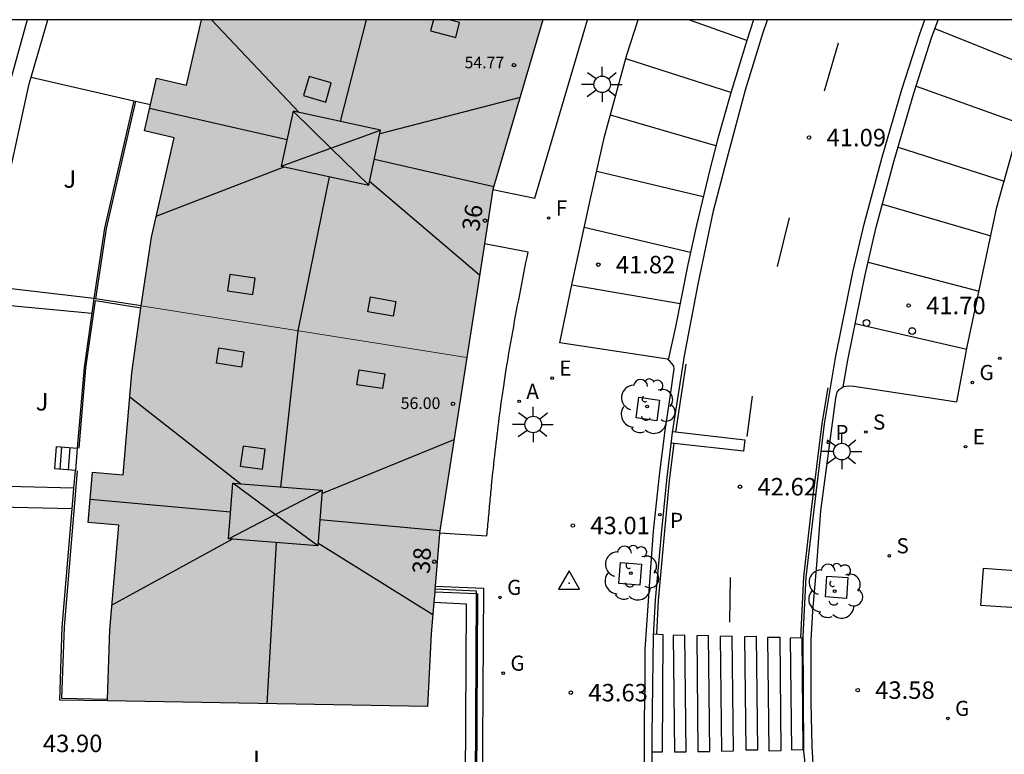
# Model space of a CAD drawing. Units: metres. Extents: x 579593 to 579945, y 4795039 to 4795291.
# Drawn here: x 579694 to 579737, y 4795259 to 4795290 of the extents above; entities that cross this region are included whole.
import ezdxf
from ezdxf.enums import TextEntityAlignment as Align

# ---------------------------------------------------------------- set-up
doc = ezdxf.new("R2010")
doc.units = ezdxf.units.M
for name, color, linetype in [('010106', 9, 'Continuous'), ('020204', 9, 'Continuous'), ('020308', 9, 'Continuous'), ('030201', 9, 'Continuous'), ('060108', 9, 'Continuous'), ('060113', 4, 'Continuous'), ('060117', 9, 'Continuous'), ('060141', 9, 'Continuous'), ('060144', 9, 'Continuous'), ('070105', 6, 'Continuous'), ('070108', 9, 'VALLA'), ('080106', 1, 'Continuous'), ('080109', 9, 'Continuous'), ('080201', 9, 'Continuous'), ('080202', 9, 'Continuous'), ('080303', 9, 'Continuous'), ('080308', 9, 'Continuous'), ('100101', 9, 'Continuous'), ('100105', 3, 'Continuous'), ('100107', 3, 'Continuous'), ('100202', 3, 'Continuous'), ('100302', 7, 'Continuous'), ('200205', 4, 'Continuous'), ('200305', 4, 'Continuous'), ('210204', 9, 'Continuous'), ('210205', 4, 'Continuous'), ('210304', 9, 'Continuous'), ('210305', 4, 'Continuous'), ('220205', 1, 'Continuous'), ('220305', 1, 'Continuous'), ('230204', 9, 'Continuous'), ('230304', 9, 'Continuous'), ('240204', 9, 'Continuous'), ('240304', 9, 'Continuous'), ('250206', 9, 'Continuous'), ('260101', 9, 'Continuous'), ('260202', 9, 'Continuous'), ('990501', 21, 'Continuous')]:
    doc.layers.add(name, color=color, linetype=linetype)
doc.layers.add('080111', color=7, linetype='Continuous', lineweight=30)
doc.layers.add('080117', color=7, linetype='Continuous', lineweight=20)
doc.styles.add('ARIAL', font='ARIAL.TTF', dxfattribs={"height": 1})
doc.styles.add('ARIALI', font='ARIALI.TTF', dxfattribs={"height": 1})
doc.styles.add('ROMANS', font='romans__.ttf', dxfattribs={"height": 1})
doc.styles.get("Standard").update_dxf_attribs({"font": 'txt.shx'})
doc.linetypes.add('VALLA', pattern='A,1,[200,DONOSTI.shx,S=0.1,R=0,X=0,Y=0],1', length=2)

# ---------------------------------------------------------------- blocks, each defined once
blk = doc.blocks.new('ABAS')
blk.add_circle((0, 0), 0.055)
blk = doc.blocks.new('ARBOL')
blk.add_circle((0, 0), 0.0587)
for centre, radius, start, end in [((-0.564, 0.381), 0.532, 92.28, 254.58), ((-0.28, 0.855), 0.3, 359.2878, 173.6078), ((0.097, 0.97), 0.21, 23.1565, 160.4665), ((0.438, 0.881), 0.24, 301.578, 139.328), ((-0.091, 0.321), 0.12, 119.14, 310.56), ((0.656, 0.288), 0.443, 319.8556, 114.7656), ((0.819, -0.249), 0.383, 235.5275, 62.0275), ((-0.556, -0.339), 0.555, 142.64, 266.54), ((-0.039, -0.384), 0.21, 189.64, 323.88), ((0.299, -0.624), 0.532, 224.67, 0.24), ((-0.301, -0.676), 0.45, 213.78, 295.32)]:
    blk.add_arc(centre, radius, start, end)
blk = doc.blocks.new('BloquePortal')
blk.add_circle((0, 0), 0.075)
at = {"flags": 5}
blk.add_attdef('INDICE', text='', height=0.75, dxfattribs=at).set_placement((0, 0), align=Align.MIDDLE_CENTER)
blk = doc.blocks.new('PLUVI3')
blk.add_circle((0, 0), 0.055)
blk = doc.blocks.new('HUEPIV')
blk.add_circle((0, 0), 0.145)
blk = doc.blocks.new('REGELE')
blk.add_circle((0, 0), 0.055)
blk = doc.blocks.new('SANEA')
blk.add_circle((0, 0), 0.055)
blk = doc.blocks.new('OPTICA')
blk.add_circle((0, 0), 0.055)
blk = doc.blocks.new('REGAS')
blk.add_circle((0, 0), 0.055)
blk = doc.blocks.new('FAROLA')
for p, q in [((-0.63, 0.51), (-0.255, 0.245)), ((0, 0.355), (0, 0.755)), ((0.605, 0.49), (0.276, 0.223)), ((-0.355, 0), (-0.895, 0)), ((0.355, 0), (0.855, 0)), ((-0.65, -0.52), (-0.255, -0.24)), ((0, -0.355), (0, -0.755)), ((0.585, -0.52), (0.256, -0.246))]:
    blk.add_line(p, q)
blk.add_circle((0, 0), 0.355)
blk = doc.blocks.new('COTAPU')
blk.add_circle((0, 0), 0.075)
blk = doc.blocks.new('PUNTO')
blk.add_circle((0, 0), 0.075)
blk = doc.blocks.new('VERTOP')
blk.add_lwpolyline([(-0.45, -0.26), (0.45, -0.26), (0, 0.52)], close=True)
blk.add_point((0, 0))

msp = doc.modelspace()

# ---------------------------------------------------------------- hatches: boundary and pattern name
at = {"layer": '990501'}
for points in [[(579714.755, 4795282.962), (579716.903, 4795290.251), (579702.252, 4795290.251), (579701.606, 4795287.442), (579700.325, 4795287.737), (579699.807, 4795285.485), (579701.088, 4795285.19), (579700.108, 4795280.925), (579699.665, 4795277.97), (579713.64, 4795275.758)], [(579713.64, 4795275.758), (579699.665, 4795277.97), (579699.262, 4795275.1), (579698.892, 4795270.725), (579697.583, 4795270.836), (579697.401, 4795268.677), (579698.71, 4795268.566), (579698.33, 4795264.066), (579698.224, 4795261.021), (579711.955, 4795260.78), (579712.11, 4795263.892), (579712.47, 4795268.198)]]:
    msp.add_hatch(color=256, dxfattribs=at).paths.add_polyline_path(points)

# ---------------------------------------------------------------- linework, layer by layer
at = {"layer": '010106', "flags": 128}
msp.add_lwpolyline([(579944.241, 4795040.253), (579944.246, 4795290.246), (579594.256, 4795290.253), (579594.251, 4795040.26)], close=True, dxfattribs=at)
at = {"layer": '060108'}
for points in [[(579722.281, 4795275.657, 42.245), (579722.257, 4795275.679, 42.245), (579722.059, 4795275.72, 42.245), (579717.632, 4795276.382, 42.266), (579718.165, 4795278.951, 42.027), (579718.934, 4795282.505, 41.719), (579719.551, 4795285.239, 41.478), (579720.51, 4795288.743, 41.138), (579720.997, 4795290.251, 41.009)], [(579729.794, 4795274.504, 42.171), (579729.806, 4795274.511, 42.171), (579730, 4795274.546, 42.171), (579730.243, 4795274.52, 42.173), (579734.664, 4795273.848, 42.188), (579735.105, 4795276.209, 41.948), (579736.382, 4795282.203, 41.366), (579737.277, 4795285.421, 41.001), (579738.033, 4795287.817, 40.697), (579738.998, 4795290.25, 40.418)], [(579721.262, 4795258.221, 43.833), (579721.259, 4795258.832, 43.673), (579721.264, 4795260.257, 43.536), (579721.286, 4795261.74, 43.397), (579721.299, 4795263.226, 43.305), (579721.362, 4795264.271, 43.287), (579721.502, 4795266.352, 43.125), (579721.654, 4795268.31, 42.906), (579721.913, 4795270.704, 42.675), (579722.151, 4795272.62, 42.496), (579722.364, 4795274.055, 42.376), (579722.535, 4795275.265, 42.245), (579722.516, 4795275.387, 42.245), (579722.45, 4795275.479, 42.245), (579722.345, 4795275.599, 42.245), (579722.281, 4795275.657, 42.245)], [(579728.534, 4795257.775, 43.903), (579728.462, 4795259.086, 43.744), (579728.409, 4795260.941, 43.515), (579728.415, 4795262.479, 43.352), (579728.411, 4795263.631, 43.241), (579728.48, 4795264.868, 43.174), (579728.651, 4795266.867, 42.996), (579728.836, 4795269.182, 42.735), (579729.475, 4795274.016, 42.171), (579729.526, 4795274.27, 42.171), (579729.611, 4795274.391, 42.171), (579729.794, 4795274.504, 42.171)]]:
    msp.add_polyline3d(points, dxfattribs=at)
at = {"layer": '060113'}
for points in [[(579725.641, 4795230.306, 46.263), (579723.955, 4795237.861, 45.552), (579723.384, 4795240.503, 45.323), (579722.828, 4795243.563, 45.055), (579722.546, 4795245.698, 44.865), (579722.13, 4795249.03, 44.557), (579721.883, 4795251.542, 44.324), (579721.71, 4795254.137, 44.118), (579721.593, 4795258.085, 43.788), (579721.598, 4795259.555, 43.614), (579721.653, 4795263.816, 43.232), (579721.742, 4795265.337, 43.106), (579721.992, 4795268.169, 42.831), (579722.215, 4795270.487, 42.617), (579722.468, 4795272.542, 42.411), (579722.985, 4795275.834, 42.068), (579723.562, 4795278.904, 41.731), (579724.225, 4795282.046, 41.42), (579724.805, 4795284.298, 41.175), (579725.591, 4795287.239, 40.923), (579726.34, 4795289.657, 40.691), (579726.539, 4795290.251, 40.637)], [(579725.939, 4795290.251, 40.669), (579725.651, 4795289.366, 40.747), (579724.966, 4795287.115, 40.974), (579724.41, 4795285.158, 41.133), (579724.06, 4795283.818, 41.271), (579723.49, 4795281.44, 41.499), (579723.126, 4795279.754, 41.671), (579722.594, 4795277.072, 41.947), (579722.281, 4795275.657, 42.071)], [(579728.183, 4795258.081, 43.774), (579728.098, 4795258.859, 43.679), (579728.076, 4795263.782, 43.217), (579728.206, 4795266.33, 42.953), (579728.537, 4795269.218, 42.654), (579728.989, 4795272.913, 42.228), (579729.454, 4795275.747, 41.927), (579730.207, 4795279.418, 41.574), (579730.684, 4795281.476, 41.34), (579731.46, 4795284.349, 41.045), (579732.309, 4795287.262, 40.764), (579733.07, 4795289.647, 40.5), (579733.292, 4795290.25, 40.446)], [(579729.794, 4795274.504, 42.029), (579729.981, 4795275.649, 41.917), (579730.73, 4795279.303, 41.566), (579731.204, 4795281.345, 41.334), (579731.976, 4795284.204, 41.04), (579732.822, 4795287.105, 40.761), (579733.577, 4795289.473, 40.499), (579733.863, 4795290.25, 40.429)]]:
    msp.add_polyline3d(points, dxfattribs=at)
at = {"layer": '060117'}
for points in [[(579696.847, 4795270.902, 44.212), (579695.958, 4795270.977, 43.585), (579696.04, 4795271.943, 43.585)], [(579696.04, 4795271.943, 43.585), (579696.929, 4795271.868, 44.212)], [(579696.929, 4795271.868, 44.212), (579696.847, 4795270.902, 44.212)]]:
    msp.add_polyline3d(points, dxfattribs=at)
at = {"layer": '060141'}
for points in [[(579696.186, 4795270.958, 43.746), (579696.267, 4795271.924, 43.746)], [(579696.546, 4795270.927, 44), (579696.628, 4795271.894, 44)]]:
    msp.add_polyline3d(points, dxfattribs=at)
at = {"layer": '060144'}
for points in [[(579699.428, 4795286.758, 42.791), (579698.172, 4795281.294, 42.791), (579697.715, 4795278.279, 42.791)], [(579697.009, 4795271.861, 44.206), (579697.301, 4795275.32, 44.206), (579697.705, 4795278.2, 44.206), (579699.654, 4795277.891, 44.17)], [(579696.927, 4795270.895, 44.206), (579696.361, 4795264.183, 44.206), (579696.255, 4795261.135, 44.206), (579698.227, 4795261.1, 44.206)]]:
    msp.add_polyline3d(points, dxfattribs=at)
at = {"layer": '070105'}
for points in [[(579694.947, 4795287.787, 42.791), (579699.35, 4795286.776, 42.791)], [(579699.35, 4795286.776, 42.791), (579698.094, 4795281.309, 42.791), (579697.637, 4795278.291, 44.17)], [(579699.35, 4795286.776, 42.791), (579699.428, 4795286.758, 42.791)], [(579699.428, 4795286.758, 42.791), (579700.066, 4795286.611, 42.791)], [(579697.637, 4795278.291, 44.17), (579697.548, 4795277.657, 44.177)], [(579697.715, 4795278.279, 44.17), (579697.637, 4795278.291, 44.17)], [(579697.637, 4795278.291, 44.17), (579697.637, 4795278.291, 44.17)], [(579699.665, 4795277.97, 44.17), (579697.715, 4795278.279, 44.17)], [(579697.548, 4795277.657, 44.177), (579697.221, 4795275.329, 44.206), (579696.929, 4795271.868, 44.206)], [(579696.784, 4795270.153, 44.206), (579696.847, 4795270.902, 44.206)], [(579696.709, 4795269.264, 44.206), (579696.784, 4795270.153, 44.206)], [(579698.224, 4795261.021, 44.206), (579696.172, 4795261.057, 44.206), (579696.281, 4795264.188, 44.206), (579696.709, 4795269.264, 44.206)], [(579712.282, 4795265.948, 43.311), (579714.35, 4795265.862, 43.351), (579714.286, 4795254.82, 44.293)], [(579712.261, 4795265.699, 43.31), (579714.054, 4795265.623, 43.35)], [(579714.054, 4795265.623, 43.35), (579714.099, 4795265.622, 43.351), (579714.036, 4795254.819, 44.293)]]:
    msp.add_polyline3d(points, dxfattribs=at)
at = {"layer": '070108'}
for points in [[(579714.054, 4795265.623, 43.347), (579714.055, 4795265.735, 43.337), (579712.27, 4795265.809, 43.311)], [(579713.992, 4795254.819, 44.294), (579714.054, 4795265.623, 43.347)]]:
    msp.add_polyline3d(points, dxfattribs=at)
at = {"layer": '080106'}
for points in [[(579712.21, 4795290.251, 56.442), (579712.087, 4795289.771, 56.442), (579713.163, 4795289.496, 56.106), (579713.327, 4795290.137, 56.106), (579712.881, 4795290.251, 56.245)], [(579707.587, 4795286.72, 56.922), (579707.827, 4795287.542, 56.922), (579706.874, 4795287.82, 56.7), (579706.634, 4795286.998, 56.7), (579707.587, 4795286.72, 56.922)], [(579705.676, 4795283.967, 57.31), (579709.43, 4795283.151, 57.31), (579709.942, 4795285.508, 57.31), (579706.188, 4795286.324, 57.31), (579705.676, 4795283.967, 57.31)], [(579703.477, 4795279.32, 56.17), (579703.375, 4795278.622, 56.17), (579704.46, 4795278.463, 56.48), (579704.562, 4795279.161, 56.48), (579703.477, 4795279.32, 56.17)], [(579709.388, 4795277.721, 56.44), (579709.501, 4795278.359, 56.44), (579710.595, 4795278.166, 56.126), (579710.482, 4795277.528, 56.126), (579709.388, 4795277.721, 56.44)], [(579704.077, 4795276.002, 57.832), (579703.974, 4795275.34, 57.832), (579702.895, 4795275.507, 57.454), (579702.998, 4795276.169, 57.454), (579704.077, 4795276.002, 57.832)], [(579708.927, 4795274.586, 57.627), (579709.02, 4795275.224, 57.627), (579710.122, 4795275.063, 57.382), (579710.029, 4795274.425, 57.382), (579708.927, 4795274.586, 57.627)], [(579704.873, 4795270.963, 58.191), (579704.993, 4795271.824, 58.191), (579704.04, 4795271.956, 57.986), (579703.921, 4795271.095, 57.986), (579704.873, 4795270.963, 58.191)], [(579703.604, 4795270.36, 58.572), (579707.43, 4795270.057, 58.572), (579707.241, 4795267.67, 58.572), (579703.414, 4795267.973, 58.572), (579703.604, 4795270.36, 58.572)]]:
    msp.add_polyline3d(points, dxfattribs=at)
at = {"layer": '080109'}
for points in [[(579702.688, 4795290.251, 55.31), (579706.447, 4795286.268, 56.509)], [(579708.217, 4795285.883, 57.141), (579709.329, 4795290.251, 57.141)], [(579715.922, 4795286.918, 55.172), (579709.91, 4795285.361, 56.638)], [(579700.031, 4795286.459, 57.068), (579705.926, 4795285.117, 57.068)], [(579706.188, 4795286.324, 57.31), (579707.809, 4795284.738, 58.072)], [(579707.809, 4795284.738, 58.072), (579709.942, 4795285.508, 57.31)], [(579705.676, 4795283.967, 57.31), (579707.809, 4795284.738, 58.072)], [(579707.809, 4795284.738, 58.072), (579709.43, 4795283.151, 57.31)], [(579709.672, 4795284.264, 57.068), (579714.795, 4795283.098, 57.068)], [(579700.315, 4795281.823, 55.173), (579705.808, 4795283.938, 56.615)], [(579705.662, 4795270.197, 58.369), (579706.403, 4795276.903, 58.369), (579707.752, 4795283.516, 57.141)], [(579709.466, 4795283.317, 56.615), (579714.188, 4795279.3, 55.172)], [(579699.175, 4795274.07, 56.432), (579703.941, 4795270.333, 57.913)], [(579707.419, 4795269.923, 57.871), (579713.094, 4795272.232, 56.395)], [(579705.422, 4795269.015, 59.391), (579703.604, 4795270.36, 58.572)], [(579705.422, 4795269.015, 59.391), (579707.43, 4795270.057, 58.572)], [(579697.485, 4795269.675, 58.345), (579703.506, 4795269.139, 58.345)], [(579703.414, 4795267.973, 58.572), (579705.422, 4795269.015, 59.391)], [(579707.241, 4795267.67, 58.572), (579705.422, 4795269.015, 59.391)], [(579707.33, 4795268.799, 58.345), (579712.492, 4795268.339, 58.345)], [(579698.421, 4795265.144, 56.473), (579703.573, 4795267.96, 57.838)], [(579705.068, 4795260.901, 58.369), (579705.47, 4795267.81, 58.369)], [(579707.252, 4795267.804, 57.815), (579712.179, 4795264.723, 56.473)]]:
    msp.add_polyline3d(points, dxfattribs=at)
at = {"layer": '080111'}
for points in [[(579700.066, 4795286.611, 42.791), (579700.325, 4795287.737, 42.791), (579701.606, 4795287.442, 42.791), (579702.252, 4795290.251, 42.791)], [(579716.903, 4795290.251, 41.46), (579714.755, 4795282.962, 42.1)], [(579699.665, 4795277.97, 42.791), (579700.108, 4795280.925, 42.791), (579701.088, 4795285.19, 42.791), (579699.807, 4795285.485, 42.791), (579700.066, 4795286.611, 42.791)], [(579714.755, 4795282.962, 42.1), (579714.396, 4795280.637, 42.286)], [(579714.396, 4795280.637, 42.286), (579713.64, 4795275.758, 42.678)], [(579698.227, 4795261.1, 43.872), (579698.33, 4795264.066, 44.206), (579698.71, 4795268.566, 44.206), (579697.401, 4795268.677, 44.206), (579697.583, 4795270.836, 44.206), (579698.892, 4795270.725, 44.206), (579699.262, 4795275.1, 44.206), (579699.654, 4795277.891, 42.83)], [(579699.654, 4795277.891, 42.83), (579699.665, 4795277.97, 42.791)], [(579713.64, 4795275.758, 42.678), (579712.475, 4795268.229, 43.282)], [(579712.475, 4795268.229, 43.282), (579712.47, 4795268.198, 43.285), (579712.282, 4795265.948, 43.285)], [(579712.27, 4795265.809, 43.285), (579712.261, 4795265.699, 43.285)], [(579712.282, 4795265.948, 43.285), (579712.27, 4795265.809, 43.285)], [(579712.261, 4795265.699, 43.285), (579712.223, 4795265.237, 43.285)], [(579712.223, 4795265.237, 43.285), (579712.11, 4795263.892, 43.285), (579711.955, 4795260.78, 43.863), (579698.224, 4795261.021, 43.863)], [(579698.224, 4795261.021, 43.863), (579698.227, 4795261.1, 43.872)]]:
    msp.add_polyline3d(points, dxfattribs=at)
at = {"layer": '080117'}
msp.add_polyline3d([(579713.64, 4795275.758, 56.083), (579699.665, 4795277.97, 56.083)], dxfattribs=at)
at = {"layer": '100101'}
for points in [[(579720.905, 4795273.163, 42.489), (579721.023, 4795274.049, 42.391), (579721.909, 4795273.931, 42.391), (579721.791, 4795273.045, 42.489), (579720.905, 4795273.163, 42.489)], [(579720.157, 4795266.063, 43.185), (579720.233, 4795266.965, 43.095), (579721.135, 4795266.889, 43.095), (579721.059, 4795265.987, 43.185), (579720.157, 4795266.063, 43.185)], [(579729.03, 4795265.481, 43.15), (579729.09, 4795266.379, 43.055), (579729.988, 4795266.319, 43.055), (579729.928, 4795265.421, 43.15), (579729.03, 4795265.481, 43.15)]]:
    msp.add_polyline3d(points, dxfattribs=at)
at = {"layer": '100105'}
for points in [[(579714.755, 4795282.962, 42.129), (579716.563, 4795282.594, 41.884), (579718.82, 4795290.251, 41.419)], [(579712.475, 4795268.229, 43.39), (579714.502, 4795268.101, 43.21), (579714.511, 4795268.199, 43.201), (579714.52, 4795268.297, 43.192), (579714.529, 4795268.395, 43.182), (579714.538, 4795268.493, 43.173), (579714.547, 4795268.591, 43.164), (579714.556, 4795268.689, 43.155), (579714.565, 4795268.787, 43.145), (579714.574, 4795268.886, 43.136), (579714.583, 4795268.984, 43.127), (579714.592, 4795269.082, 43.118), (579714.601, 4795269.18, 43.108), (579714.611, 4795269.278, 43.099), (579714.62, 4795269.376, 43.09), (579714.629, 4795269.474, 43.081), (579714.638, 4795269.572, 43.071), (579714.648, 4795269.67, 43.062), (579714.657, 4795269.768, 43.053), (579714.667, 4795269.866, 43.043), (579714.676, 4795269.964, 43.034), (579714.686, 4795270.062, 43.025), (579714.696, 4795270.16, 43.015), (579714.705, 4795270.258, 43.006), (579714.733, 4795270.537, 42.979), (579714.762, 4795270.817, 42.952), (579714.781, 4795270.998, 42.934), (579714.8, 4795271.179, 42.917), (579714.819, 4795271.36, 42.899), (579714.839, 4795271.541, 42.881), (579714.859, 4795271.723, 42.863), (579714.88, 4795271.904, 42.846), (579714.901, 4795272.085, 42.828), (579714.922, 4795272.266, 42.81), (579714.944, 4795272.446, 42.792), (579714.966, 4795272.627, 42.774), (579714.988, 4795272.808, 42.756), (579715.011, 4795272.989, 42.738), (579715.034, 4795273.17, 42.721), (579715.058, 4795273.35, 42.703), (579715.082, 4795273.531, 42.685), (579715.106, 4795273.711, 42.667), (579715.131, 4795273.892, 42.649), (579715.157, 4795274.072, 42.631), (579715.183, 4795274.253, 42.614), (579715.209, 4795274.433, 42.596), (579715.271, 4795274.843, 42.556), (579715.335, 4795275.252, 42.516), (579715.372, 4795275.482, 42.494), (579715.41, 4795275.711, 42.472), (579715.448, 4795275.941, 42.45), (579715.487, 4795276.17, 42.428), (579715.527, 4795276.399, 42.406), (579715.568, 4795276.628, 42.385), (579715.609, 4795276.857, 42.363), (579715.65, 4795277.086, 42.341), (579715.692, 4795277.315, 42.32), (579715.735, 4795277.543, 42.298), (579715.778, 4795277.772, 42.277), (579715.821, 4795278, 42.255), (579715.865, 4795278.229, 42.234), (579715.909, 4795278.457, 42.213), (579715.953, 4795278.686, 42.192), (579715.998, 4795278.914, 42.17), (579716.043, 4795279.142, 42.149), (579716.088, 4795279.371, 42.128), (579716.133, 4795279.599, 42.107), (579716.178, 4795279.827, 42.085), (579716.223, 4795280.056, 42.064), (579716.268, 4795280.284, 42.043), (579714.396, 4795280.637, 42.21)], [(579737.767, 4795266.564, 43.295), (579735.797, 4795266.698, 43.192), (579735.685, 4795265.127, 43.397), (579737.646, 4795265.006, 43.704)]]:
    msp.add_polyline3d(points, dxfattribs=at)
at = {"layer": '100107'}
for points in [[(579694.774, 4795290.251, 44.347), (579694.075, 4795287.711, 44.481), (579693.034, 4795282.475, 44.588), (579692.476, 4795278.605, 44.708), (579692.175, 4795276.484, 44.979)], [(579694.947, 4795287.787, 44.705), (579695.667, 4795290.251, 44.536)], [(579697.637, 4795278.291, 44.725), (579693.348, 4795278.784, 44.725), (579693.293, 4795278.885, 44.725), (579693.283, 4795279.008, 44.725), (579693.793, 4795282.567, 44.725), (579694.864, 4795287.502, 44.725), (579694.947, 4795287.787, 44.705)], [(579696.784, 4795270.153, 45.829), (579692.223, 4795270.262, 45.829), (579692.146, 4795270.297, 45.829), (579692.091, 4795270.375, 45.82), (579692.037, 4795270.543, 45.819), (579692.981, 4795277.897, 45.505), (579693.038, 4795278.064, 45.505), (579693.295, 4795278.061, 45.505), (579697.548, 4795277.657, 45.505)], [(579696.709, 4795269.264, 45.845), (579692.291, 4795269.37, 45.845), (579692.156, 4795269.316, 45.845), (579692.112, 4795269.294, 45.845), (579692.088, 4795269.216, 45.845), (579691.815, 4795264.829, 45.921), (579691.685, 4795261.354, 46.02), (579691.745, 4795257.888, 46.111), (579691.787, 4795257.676, 46.111), (579691.853, 4795257.608, 46.111), (579697.408, 4795256.262, 46.575), (579700.354, 4795255.704, 46.575), (579701.99, 4795255.529, 46.575), (579707.09, 4795255.247, 46.575), (579713.573, 4795255.139, 46.575), (579713.631, 4795265.177, 43.381), (579712.223, 4795265.237, 43.349)]]:
    msp.add_polyline3d(points, dxfattribs=at)
at = {"layer": '260101'}
for points in [[(579725.647, 4795289.354, 40.751), (579723.159, 4795290.251, 40.777)], [(579733.724, 4795289.871, 40.468), (579738.143, 4795288.095, 40.583)], [(579729.569, 4795289.25, 40.702), (579728.972, 4795287.19, 40.898)], [(579724.971, 4795287.133, 40.973), (579720.464, 4795288.576, 41.008)], [(579732.917, 4795287.404, 40.72), (579737.394, 4795285.793, 40.827)], [(579724.326, 4795284.835, 41.171), (579719.803, 4795286.161, 41.286)], [(579732.144, 4795284.781, 40.97), (579736.695, 4795283.329, 41.057)], [(579723.78, 4795282.648, 41.371), (579719.213, 4795283.739, 41.482)], [(579731.472, 4795282.339, 41.247), (579736.121, 4795280.976, 41.322)], [(579727.472, 4795281.747, 41.454), (579726.962, 4795279.662, 41.654)], [(579723.236, 4795280.263, 41.616), (579718.681, 4795281.335, 41.695)], [(579730.858, 4795279.854, 41.481), (579735.615, 4795278.603, 41.603)], [(579722.789, 4795278.055, 41.841), (579718.145, 4795278.857, 41.911)], [(579730.303, 4795277.218, 41.77), (579735.087, 4795276.114, 41.807)], [(579722.601, 4795272.56, 42.407), (579723.057, 4795275.467, 42.105)], [(579727.97, 4795263.721, 43.217), (579728.104, 4795266.339, 42.956), (579728.435, 4795269.23, 42.657), (579728.887, 4795272.928, 42.23), (579729.139, 4795274.459, 42.068)], [(579725.887, 4795274.097, 42.237), (579725.656, 4795272.372, 42.391)], [(579722.473, 4795272.575, 42.408), (579725.573, 4795272.225, 42.411), (579725.507, 4795271.732, 42.451), (579722.411, 4795272.082, 42.457)], [(579721.787, 4795263.893, 43.216), (579721.87, 4795265.328, 43.105), (579722.12, 4795268.157, 42.831), (579722.343, 4795270.473, 42.617), (579722.539, 4795272.067, 42.457)], [(579724.919, 4795264.398, 43.177), (579724.954, 4795266.322, 42.996)], [(579721.658, 4795263.906, 43.225), (579722.044, 4795263.865, 43.23), (579722.016, 4795258.826, 43.703), (579721.595, 4795258.817, 43.701)], [(579722.5, 4795263.832, 43.258), (579722.554, 4795258.835, 43.697), (579723.052, 4795258.841, 43.697), (579722.998, 4795263.837, 43.258), (579722.5, 4795263.832, 43.258)], [(579723.504, 4795263.82, 43.254), (579723.558, 4795258.846, 43.691), (579724.063, 4795258.852, 43.691), (579724.009, 4795263.826, 43.254), (579723.504, 4795263.82, 43.254)], [(579724.507, 4795263.787, 43.258), (579724.56, 4795258.869, 43.69), (579725.076, 4795258.875, 43.69), (579725.023, 4795263.793, 43.258), (579724.507, 4795263.787, 43.258)], [(579725.559, 4795263.776, 43.264), (579725.612, 4795258.914, 43.691), (579726.126, 4795258.92, 43.691), (579726.073, 4795263.782, 43.264), (579725.559, 4795263.776, 43.264)], [(579726.541, 4795263.739, 43.24), (579726.594, 4795258.883, 43.666), (579727.132, 4795258.889, 43.666), (579727.079, 4795263.745, 43.24), (579726.541, 4795263.739, 43.24)], [(579727.517, 4795263.716, 43.218), (579727.569, 4795258.925, 43.638), (579728.076, 4795258.931, 43.639), (579728.024, 4795263.722, 43.218), (579727.517, 4795263.716, 43.218)]]:
    msp.add_polyline3d(points, dxfattribs=at)

# ---------------------------------------------------------------- block references
at = {"layer": '020204', "rotation": 359.9987685839998}
for p in [(579728.323, 4795285.195, 41.086), (579719.281, 4795279.743, 41.822), (579732.597, 4795277.989, 41.698), (579725.359, 4795270.211, 42.62), (579718.19, 4795268.548, 43.011), (579718.104, 4795261.374, 43.634), (579730.41, 4795261.483, 43.582)]:
    msp.add_blockref('COTAPU', p, dxfattribs=at)
at = {"layer": '030201', "rotation": 359.9987685839998}
msp.add_blockref('VERTOP', (579718.03, 4795266.078, 43.244), dxfattribs=at)
at = {"layer": '080201', "rotation": 359.9987685839998}
for p in [(579715.661, 4795288.305, 54.767), (579713.044, 4795273.769, 56.004)]:
    msp.add_blockref('PUNTO', p, dxfattribs=at)
at = {"layer": '080202', "rotation": 359.9987685839998}
for p in [(579714.418, 4795281.632), (579712.243, 4795266.994)]:
    msp.add_blockref('BloquePortal', p, dxfattribs=at)
at = {"layer": '100202', "rotation": 359.9987685839998}
for p in [(579721.374, 4795273.658, 42.401), (579720.681, 4795266.507, 43.098), (579729.422, 4795265.731, 43.049)]:
    msp.add_blockref('ARBOL', p, dxfattribs=at)
at = {"layer": '200205', "rotation": 359.9987685839998}
for p in [(579736.507, 4795275.721, 41.99), (579715.886, 4795273.874, 42.561)]:
    msp.add_blockref('ABAS', p, dxfattribs=at)
at = {"layer": '210204', "rotation": 359.9987685839998}
for p in [(579730.76, 4795272.558, 42.344), (579731.768, 4795267.248, 42.972)]:
    msp.add_blockref('SANEA', p, dxfattribs=at)
at = {"layer": '210205', "rotation": 359.9987685839998}
for p in [(579729.15, 4795272.107, 42.243), (579721.923, 4795269.011, 42.7)]:
    msp.add_blockref('PLUVI3', p, dxfattribs=at)
at = {"layer": '220205', "rotation": 359.9987685839998}
for p in [(579717.301, 4795274.872, 42.446), (579735.038, 4795271.929, 42.418)]:
    msp.add_blockref('REGELE', p, dxfattribs=at)
at = {"layer": '230204', "rotation": 359.9987685839998}
for p in [(579735.329, 4795274.682, 42.106), (579715.063, 4795265.463, 43.375), (579715.204, 4795262.21, 43.635), (579734.28, 4795260.27, 43.807)]:
    msp.add_blockref('REGAS', p, dxfattribs=at)
at = {"layer": '240204', "rotation": 359.9987685839998}
msp.add_blockref('OPTICA', (579717.151, 4795281.744, 41.847), dxfattribs=at)
at = {"layer": '250206', "rotation": 359.9987685839998}
for p in [(579719.449, 4795287.479, 41.286), (579716.49, 4795272.882, 42.692), (579729.732, 4795271.719, 42.501)]:
    msp.add_blockref('FAROLA', p, dxfattribs=at)
at = {"layer": '260202', "rotation": 359.9987685839998}
for p in [(579730.786, 4795277.239, 41.741), (579732.746, 4795276.892, 41.761)]:
    msp.add_blockref('HUEPIV', p, dxfattribs=at)

# ---------------------------------------------------------------- texts
at = {"layer": '020308', "style": 'ARIAL'}
for s, p in [('41.09', (579729.073, 4795284.82, 41.085)), ('41.82', (579720.031, 4795279.368, 41.821)), ('41.70', (579733.347, 4795277.614, 41.697)), ('42.62', (579726.109, 4795269.836, 42.619)), ('43.01', (579718.94, 4795268.173, 43.01)), ('43.63', (579718.854, 4795260.999, 43.633)), ('43.58', (579731.16, 4795261.108, 43.581)), ('43.90', (579695.451, 4795258.823, 43.903))]:
    msp.add_text(s, height=0.75, rotation=359.9988, dxfattribs=at).set_placement(p)
at = {"layer": '080303', "style": 'ARIAL'}
for s, p in [('54.77', (579713.542, 4795288.168, 54.765)), ('56.00', (579710.802, 4795273.547, 56.002))]:
    msp.add_text(s, height=0.5, rotation=359.9988, dxfattribs=at).set_placement(p)
at = {"layer": '080308', "style": 'ARIALI'}
for s, rotation, p in [('36', 81.1988, (579714.162, 4795281.141)), ('38', 87.0988, (579712.052, 4795266.462))]:
    msp.add_text(s, height=0.75, rotation=rotation, dxfattribs=at).set_placement(p)
at = {"layer": '100302', "style": 'ARIAL'}
for p in [(579696.333, 4795283.041), (579695.143, 4795273.482), (579704.212, 4795258.132)]:
    msp.add_text('J', height=0.75, rotation=359.9988, dxfattribs=at).set_placement(p)
at = {"layer": '200305', "style": 'ROMANS'}
msp.add_text('A', height=0.65, rotation=359.9988, dxfattribs=at).set_placement((579716.192, 4795273.98, 42.56))
at = {"layer": '210304', "style": 'ROMANS'}
for p in [(579731.066, 4795272.664, 42.343), (579732.074, 4795267.354, 42.971)]:
    msp.add_text('S', height=0.65, rotation=359.9988, dxfattribs=at).set_placement(p)
at = {"layer": '210305', "style": 'ROMANS'}
for p in [(579729.456, 4795272.213, 42.242), (579722.356, 4795268.442, 42.699)]:
    msp.add_text('P', height=0.65, rotation=359.9988, dxfattribs=at).set_placement(p)
at = {"layer": '220305', "style": 'ROMANS'}
for p in [(579717.607, 4795274.978, 42.445), (579735.344, 4795272.035, 42.417)]:
    msp.add_text('E', height=0.65, rotation=359.9988, dxfattribs=at).set_placement(p)
at = {"layer": '230304', "style": 'ROMANS'}
for p in [(579735.635, 4795274.788, 42.105), (579715.369, 4795265.568, 43.374), (579715.51, 4795262.316, 43.634), (579734.586, 4795260.376, 43.806)]:
    msp.add_text('G', height=0.65, rotation=359.9988, dxfattribs=at).set_placement(p)
at = {"layer": '240304', "style": 'ROMANS'}
msp.add_text('F', height=0.65, rotation=359.9988, dxfattribs=at).set_placement((579717.457, 4795281.85, 41.846))

doc.saveas('drawing.dxf')
